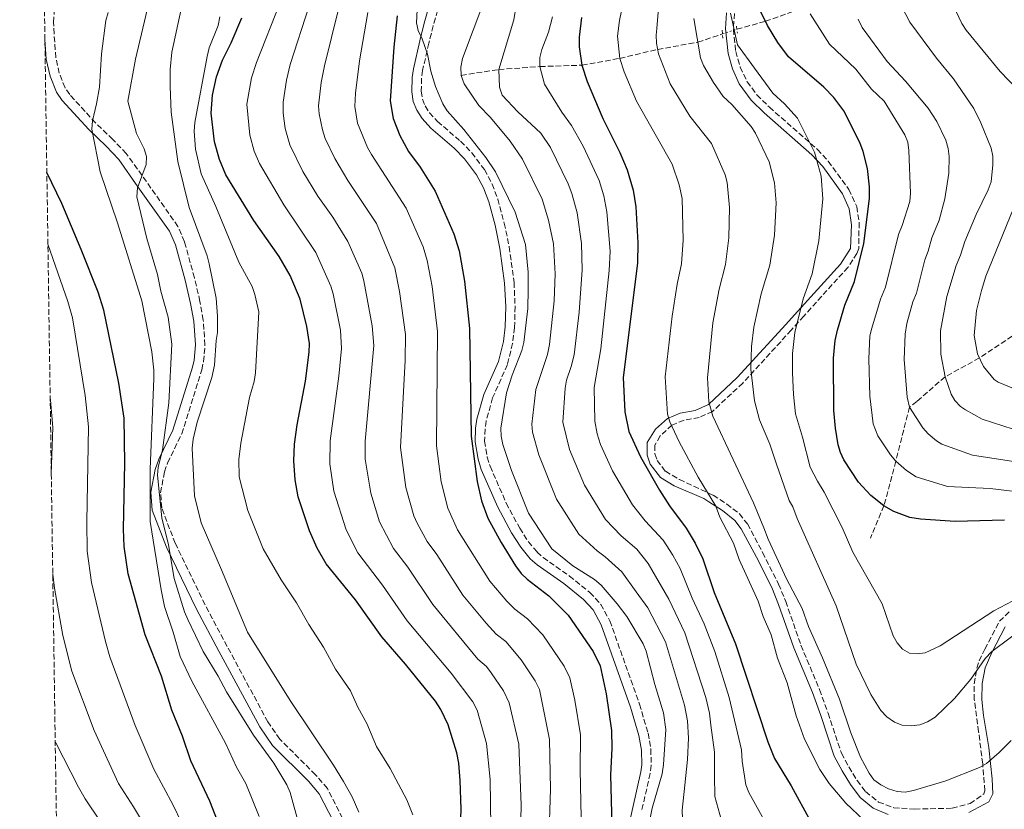
# Model space of a CAD drawing. Units: metres. Extents: x 599779 to 603197, y 4787001 to 4789365.
# Drawn here: x 599789 to 600095, y 4787858 to 4788104 of the extents above; entities that cross this region are included whole.
import ezdxf

# ---------------------------------------------------------------- set-up
doc = ezdxf.new("R2010")
doc.units = ezdxf.units.M
doc.header["$MEASUREMENT"] = 0
for name, pattern in [('DGN Style 2', [1.7399219301090239, 1.043953158065414, -0.6959687720436097]), ('DGN Style 3', [2.435890702152634, 1.739921930109024, -0.6959687720436097]), ('DGN Style 5', [1.217945351076317, 0.5219765790327072, -0.6959687720436097])]:
    doc.linetypes.add(name, pattern=pattern)
for name, color, linetype, lineweight in [('Barranco lineal', 142, 'DGN Style 3', 13), ('Barranco lineal no visto', 142, 'DGN Style 5', 0), ('Camino', 7, 'DGN Style 3', 0), ('Curva de nivel directora', 30, 'Continuous', 30), ('Curva de nivel intermedia', 30, 'Continuous', 0), ('Margen derecho', 7, 'Continuous', 0), ('Pontón-alcantarilla (pasos de agua)', 1, 'DGN Style 2', 0), ('Zona arbolada', 92, 'DGN Style 3', 0)]:
    doc.layers.add(name, color=color, linetype=linetype, lineweight=lineweight)

msp = doc.modelspace()

# ---------------------------------------------------------------- linework, layer by layer
at = {"layer": 'Barranco lineal', "color": 142, "linetype": 'DGN Style 3', "lineweight": 13}
for points in [[(600011.8099999996, 4788100.970000001, 554.5599999999977), (600020.6500000004, 4788103.42, 550), (600033.5300000003, 4788108, 545)], [(599926.1200000001, 4788086.619999999, 590), (599937.8099999996, 4788088.430000001, 585), (599950.6200000001, 4788089.359999999, 580), (599963.6799999997, 4788089.77, 575), (599975.4400000004, 4788091.91, 570), (599987.1799999997, 4788094.689999999, 565), (599999.6699999999, 4788096.91, 560), (600007.3200000003, 4788099.5, 556.6100000000006)], [(600097.3399999999, 4788005.57, 525), (600087.1600000003, 4787998.789999999, 530), (600076.4800000006, 4787992.92, 535), (600067.7000000002, 4787985.220000001, 540), (600065.4199999999, 4787983.470000001, 540), (600061.1600000003, 4787966.699999999, 545), (600057.5, 4787952.850000001, 550), (600053.2800000003, 4787942.710000001, 550.8699999999953)]]:
    msp.add_polyline3d(points, dxfattribs=at)
at = {"layer": 'Barranco lineal no visto', "color": 142, "linetype": 'DGN Style 5', "lineweight": 0, "extrusion": (0.3782927012743019, 0.123850839920828, 0.9173633967046524), "elevation": 820499.1482068909, "flags": 128}
msp.add_lwpolyline([(4363744.295927571, -1889556.2397875), (4363744.29592757, -1889561.389884586)], dxfattribs=at)
at = {"layer": 'Camino', "color": 7, "linetype": 'DGN Style 3', "lineweight": 0}
for points in [[(599922.8400000001, 4788120.850000001, 593.5200000000042), (599917.469999999, 4788102.060000001, 594.6399999999995), (599916.1200000012, 4788096.660000001, 595.3500000000058), (599914.1799999988, 4788088.160000001, 597.6199999999953), (599913.839999999, 4788085.7, 597.4799999999959), (599913.7600000009, 4788081.67, 597.0500000000029), (599914.0899999995, 4788079.220000003, 597.0800000000017), (599914.9299999998, 4788077.100000001, 597.0500000000029), (599916.3200000002, 4788074.960000002, 596.8500000000058), (599918.7899999977, 4788072.270000001, 596.479999999996), (599925.9800000006, 4788066.12, 595.3500000000058), (599929.4499999996, 4788062.540000001, 595.2700000000042), (599933.3900000001, 4788057.310000001, 595.3500000000058), (599935.7399999973, 4788052.82, 595.1699999999983), (599937.4999999985, 4788048.170000001, 594.9499999999973), (599939.5300000003, 4788040.690000001, 594.7200000000012), (599941.0700000003, 4788033.340000001, 594.6199999999955), (599942.5599999989, 4788022.27, 594.9100000000036), (599942.9099999998, 4788014.790000001, 595.479999999996), (599942.730000001, 4788008.26, 595.9199999999984), (599942.140000001, 4788003.32, 596.1600000000036), (599940.5199999983, 4787996.710000001, 596.479999999996), (599935.9299999994, 4787986.380000002, 597.0500000000029), (599933.9099999988, 4787979.170000001, 598.279999999999), (599933.5500000011, 4787976.740000002, 598.6499999999943), (599933.4400000017, 4787972.930000001, 598.8300000000017), (599934.2399999973, 4787967.970000001, 598.8300000000017), (599935.1299999993, 4787965.100000001, 598.7599999999948), (599940.1400000005, 4787953.660000001, 598.3300000000019), (599944.3400000003, 4787945.86, 597.9900000000052), (599947.0199999983, 4787941.66, 597.7899999999937), (599949.7399999984, 4787938.420000002, 597.6199999999953), (599951.6099999992, 4787936.730000002, 597.5200000000041), (599959.7699999998, 4787930.990000002, 597.0800000000017), (599966.1600000003, 4787925.86, 596.9600000000064), (599969.5399999976, 4787922.17, 597.0399999999937), (599972.3400000005, 4787917.030000002, 597.1999999999971), (599981.5399999982, 4787891.17, 597.7899999999937), (599984.1999999981, 4787882.12, 597.6199999999953), (599985.0799999988, 4787877.150000001, 597.429999999993), (599985.1599999992, 4787872.11, 597.2200000000012), (599984.8799999976, 4787869.609999999, 597.1199999999953), (599982.3099999971, 4787858.390000001, 596.529999999999)], [(599893.7399999981, 4787847.080000001, 638.5200000000041), (599884.5799999983, 4787864.949999999, 638.5200000000041), (599880.9100000004, 4787869.210000002, 638.5200000000041), (599869.8099999982, 4787880.270000001, 638.5200000000041), (599866.1000000001, 4787885.630000001, 638.6300000000048), (599853.469999999, 4787909.08, 640.009999999995), (599846.569999999, 4787922.070000002, 640.2299999999959), (599837.3299999988, 4787941.16, 640.2299999999959), (599833.1099999989, 4787952.17, 640.2299999999959), (599832.7800000003, 4787956.859999999, 640.2299999999959), (599833.9499999993, 4787963.390000001, 640.2299999999959), (599834.9499999983, 4787966.2, 640.2299999999959), (599839.3599999984, 4787975.180000002, 640.2299999999959), (599845.5499999998, 4787995.11, 640.2299999999959), (599846.1099999986, 4787997.660000001, 640.2299999999959), (599846.5599999978, 4788002.810000001, 640.2299999999959), (599846.0199999993, 4788010.560000002, 640.2299999999959), (599845.0100000012, 4788016.350000001, 640.2299999999959), (599843.2899999978, 4788023.680000001, 640.6699999999983), (599840.1799999987, 4788034.920000001, 641.5599999999977), (599838.1700000014, 4788039.640000002, 641.9400000000024), (599827.0200000001, 4788055.540000001, 640.0000000000001), (599822.0899999995, 4788062.330000001, 643.6399999999995), (599817.9499999998, 4788066.700000001, 644.2400000000052), (599812.5799999987, 4788071.84, 645.350000000006), (599804.5299999998, 4788080.640000002, 647.8999999999943), (599803.0900000003, 4788082.790000002, 648.25), (599801.2799999998, 4788087.28, 648.6199999999953), (599800.2299999993, 4788092.130000001, 648.800000000003), (599799.6900000006, 4788099.510000002, 648.7599999999948), (599799.5399999986, 4788103.100000001, 649.5099999999948), (599799.789999999, 4788107.770000001, 651.0099999999949)], [(600011.019999998, 4788105.900000001, 555), (600010.6999999986, 4788100.920000002, 555.1999999999972), (600011.4400000004, 4788094.060000001, 555.4400000000024), (600012.8399999997, 4788089.2, 555.5899999999965), (600015.01, 4788084.66, 555.7400000000054), (600017.9999999985, 4788080.57, 555.8699999999953), (600021.8899999999, 4788076.710000004, 555.8699999999953), (600036.8000000009, 4788063.600000001, 555), (600040.1799999982, 4788059.950000001, 554.9700000000013), (600046.6000000021, 4788051.15, 555.0800000000019), (600049.0399999984, 4788045.82, 555.1399999999994), (600049.7699999993, 4788040.84, 555.1399999999994), (600049.6499999987, 4788032.810000001, 555.1399999999994), (600049.11, 4788031.28, 555.1399999999994), (600046.3200000006, 4788026.980000001, 555.1399999999994), (600032.5799999986, 4788011.790000002, 554.9799999999959), (600028.6700000014, 4788007.460000002, 555.4600000000065), (600025.3999999971, 4788003.83, 556.4700000000012), (600013.6299999988, 4787990.970000001, 561.3099999999978), (600004.2499999999, 4787982.170000001, 565.0000000000001), (600000.1099999981, 4787980.300000003, 566.7899999999937), (599995.4099999998, 4787979.470000001, 568.7700000000041), (599991.639999999, 4787977.92, 570), (599987.9600000001, 4787974.530000002, 570.6399999999995), (599986.2999999991, 4787971.630000002, 570.8699999999955), (599986.2899999979, 4787968.920000001, 571.0200000000042), (599987.0100000021, 4787966.930000002, 570.8699999999955), (599989.6299999995, 4787963.550000002, 570.8699999999955), (599993.9300000002, 4787960.95, 570.7100000000065), (600004.420000002, 4787956.110000002, 570), (600008.6599999999, 4787953.370000001, 569.3000000000029), (600012.6000000006, 4787950.310000001, 568.3999999999943), (600015.0700000004, 4787947.180000002, 567.9600000000065), (600019.7699999987, 4787938.340000001, 567.7500000000001), (600024.7600000021, 4787928.460000002, 567.9600000000065), (600026.9799999995, 4787923.119999999, 567.9299999999931), (600031.6900000012, 4787909.490000002, 567.8200000000071), (600037.5000000005, 4787895.670000002, 567.8200000000071), (600040.1200000001, 4787888.350000001, 567.8200000000071), (600044.260000002, 4787875.920000002, 568.6900000000023), (600046.5599999975, 4787871.640000002, 568.3999999999943), (600049.1299999979, 4787867.420000001, 568.7500000000001), (600051.7899999977, 4787863.99, 568.979999999996), (600055.82, 4787860.730000001, 568.979999999996), (600060.5399999984, 4787858.970000003, 568.979999999996), (600067.0199999983, 4787858.560000001, 568.979999999996), (600078.6900000004, 4787858.78, 569.1300000000048), (600084.219999998, 4787860.26, 568.8300000000017), (600088.5199999985, 4787863.230000001, 568.070000000007), (600088.8400000003, 4787864.250000002, 567.8200000000071), (600088.1599999986, 4787872.609999999, 565.0000000000001), (600086.889999999, 4787882.550000001, 562.929999999993), (600085.5500000002, 4787892.570000002, 561.3699999999953), (600085.539999999, 4787897.5, 560.7500000000001), (600086.319999999, 4787902.340000002, 560.2299999999959), (600087.0700000002, 4787904.630000004, 560), (600088.8700000016, 4787908.290000001, 560), (600093.36, 4787916.95, 557.6699999999984)], [(600093.36, 4787916.95, 557.6699999999984), (600096.8700000013, 4787920.240000002, 557.7100000000064)]]:
    msp.add_polyline3d(points, dxfattribs=at)
at = {"layer": 'Curva de nivel directora', "color": 30, "linetype": 'Continuous', "lineweight": 30, "flags": 128}
for points, elevation in [([(600094.9299999991, 4787948.380000002), (600079.609999999, 4787947.900000001), (600068.7999999997, 4787948.620000001), (600065.4899999994, 4787949.230000001), (600060.5299999996, 4787951.060000001), (600057.4999999986, 4787952.850000001), (600053.3799999993, 4787956.050000001), (600049.5599999992, 4787960.160000001), (600045.0399999997, 4787967.060000001), (600043.94, 4787969.340000001), (600043.2499999994, 4787971.740000002), (600042.3999999999, 4787976.920000001), (600041.9199999995, 4787982.480000001), (600041.7999999986, 4787998.730000001), (600042.3199999996, 4788004.230000002), (600043.0700000006, 4788007.450000001), (600045.2999999991, 4788015.190000001), (600048.3700000001, 4788022.529999999), (600051.1900000009, 4788034.390000002), (600052.9900000002, 4788048.380000002), (600053.0100000004, 4788051.939999999), (600052.36, 4788057.670000001), (600051.0700000003, 4788062.920000001), (600050.0399999998, 4788065.730000001), (600045.0599999998, 4788075.550000003), (600041.8799999993, 4788079.730000002), (600038.8399999995, 4788082.91), (600027.8699999991, 4788092.400000001), (600024.5599999988, 4788096.880000004), (600021.2899999986, 4788102.100000001), (600019.1099999994, 4788106.619999999)], 550.0000000000001), ([(599925.9499999993, 4787852.77), (599926.1500000004, 4787858.490000002), (599925.8299999986, 4787867.430000001), (599925.4299999987, 4787872.83), (599924.7699999991, 4787875.980000002), (599922.1200000005, 4787884.710000004), (599919.8200000004, 4787889.520000001), (599918.2099999988, 4787892.130000001), (599908.859999999, 4787903.590000001), (599901.4599999984, 4787912.070000002), (599893.2699999987, 4787923.54), (599884.1799999982, 4787934.750000002), (599881.4299999991, 4787939.670000001), (599879.0099999983, 4787945.08), (599875.5199999991, 4787955.630000004), (599874.6200000006, 4787960.940000001), (599874.1800000003, 4787966.779999999), (599874.3899999983, 4787971.960000001), (599875.1700000004, 4787977.980000002), (599877.7599999988, 4787991.570000002), (599878.9500000001, 4788000.58), (599879.0700000008, 4788003.250000001), (599878.2399999994, 4788008.550000001), (599876.1399999983, 4788017.030000002), (599873.0099999991, 4788024.440000001), (599869.6200000005, 4788030.310000002), (599861.6900000002, 4788041.510000001), (599853.0600000002, 4788055.750000001), (599851.0399999995, 4788060.470000002), (599849.5300000008, 4788065.960000001), (599848.4800000001, 4788074.87), (599848.9200000005, 4788080.51), (599850.0899999995, 4788086.150000001), (599851.9800000006, 4788091.359999999), (599854.7000000007, 4788096.730000001), (599857.9699999985, 4788104.480000002)], 625.0000000000001), ([(599906.2899999986, 4788105.15), (599905.1799999999, 4788095.36), (599904.0800000003, 4788078.699999999), (599905.0500000003, 4788073.189999999), (599907.0799999998, 4788067.91), (599909.7899999989, 4788062.960000002), (599913.3899999998, 4788058.110000002), (599918.0799999991, 4788050.600000001), (599923.8999999998, 4788037.330000001), (599925.4899999988, 4788032.090000002), (599927.1999999988, 4788022.640000001), (599928.7099999997, 4788007.930000002), (599929.2599999995, 4787974.460000002), (599931.1599999995, 4787960.380000004), (599932.4400000002, 4787954.380000001), (599934.4499999997, 4787948.960000001), (599938.5699999991, 4787941.460000002), (599943.0499999984, 4787934.17), (599944.7999999986, 4787931.79), (599946.6000000001, 4787930.050000001), (599953.4299999987, 4787924.78), (599959.3600000008, 4787918.79), (599967.1599999993, 4787907.54), (599969.3399999986, 4787903.03), (599971.2400000007, 4787894.370000001), (599972.8700000002, 4787882.970000002), (599972.9699999986, 4787877.52), (599972.5499999983, 4787869.08), (599973.0699999991, 4787849.54)], 600.0000000000002), ([(599963.5400000005, 4788104.620000001), (599962.7699999994, 4788098.470000002), (599962.7599999983, 4788095.45), (599963.6799999991, 4788089.770000001), (599965.3099999985, 4788084.680000001), (599970.1099999998, 4788073.260000002), (599975.3899999993, 4788062.670000001), (599977.6699999992, 4788057.250000001), (599979.5299999989, 4788050.890000002), (599980.4299999997, 4788045.800000002), (599981.0300000008, 4788034.590000001), (599980.89, 4788028.28), (599976.4699999989, 4787992.680000001), (599977.0199999987, 4787982.01), (599978.219999999, 4787975.890000002), (599981.8400000001, 4787968.050000002), (599987.7199999985, 4787957.720000001), (599990.8299999998, 4787952.789999999), (599996.0099999988, 4787945.830000001), (599998.7899999993, 4787941.230000001), (600001.2500000002, 4787936.289999999), (600004.7199999993, 4787925.9), (600011.369999999, 4787909.91), (600021.4400000006, 4787879.460000002), (600023.5199999994, 4787874.24), (600028.6699999992, 4787865.77), (600034.8200000006, 4787854.590000001)], 575.0000000000001), ([(599854.0700000003, 4787845.550000002), (599848.0399999998, 4787861.030000002), (599842.139999999, 4787873.53), (599839.5300000005, 4787881.199999999), (599836.2800000005, 4787889.25), (599833.0599999996, 4787899.880000001), (599828.0199999993, 4787912.750000001), (599822.6700000005, 4787931.689999999), (599821.4799999992, 4787940.17), (599821.3000000003, 4787945.51), (599821.62, 4787966.12), (599821.4399999989, 4787980.100000001), (599819.8200000006, 4787990.950000001), (599815.1699999992, 4788013.62), (599813.3399999987, 4788019.180000001), (599808.1299999984, 4788032.5), (599802.109999999, 4788046.77), (599797.4399999997, 4788056.430000001)], 650.0000000000001)]:
    msp.add_lwpolyline(points, dxfattribs=dict(at, elevation=elevation))
at = {"layer": 'Curva de nivel intermedia', "color": 30, "linetype": 'Continuous', "lineweight": 0, "flags": 128}
for points, elevation in [([(599913.1300000005, 4788119.3), (599912.2499999999, 4788102.949999999), (599912.820000002, 4788100.52), (599914.0700000015, 4788097.929999999), (599915.7200000011, 4788093.17), (599916.7699999994, 4788087.949999998), (599918.1799999998, 4788083.109999999), (599920.4100000005, 4788077.820000002), (599921.7699999994, 4788075.609999998), (599926.9400000017, 4788069.810000001), (599933.8100000004, 4788061.109999998), (599936.8500000002, 4788056.66), (599942.9500000001, 4788044.119999999), (599946.0900000005, 4788034.069999999), (599946.9800000001, 4788025.46), (599947.0100000014, 4788020.06), (599946.8200000013, 4788014.149999999), (599945.620000001, 4788003.550000001), (599945.0399999999, 4788001.109999999), (599941.970000001, 4787993.38), (599940.2099999997, 4787987.939999999), (599938.4500000007, 4787976.930000001), (599938.5300000011, 4787974.429999998), (599939.1400000014, 4787971.84), (599941.79, 4787963.739999999), (599947.0700000017, 4787950.480000001), (599954.3400000005, 4787939.390000001), (599960.8600000006, 4787934.189999999), (599967.5599999994, 4787929.91), (599969.6000000001, 4787928.109999998), (599974.6400000005, 4787922.369999998), (599977.6400000001, 4787918.37), (599982.6700000014, 4787909.95), (599983.6500000005, 4787907.609999999), (599986.3200000015, 4787897.24), (599988.9500000001, 4787888.499999999), (599989.7100000001, 4787883.26), (599989.0500000007, 4787872.350000001), (599988.5800000012, 4787869.539999999), (599985.49, 4787858.789999999), (599983.9500000001, 4787850.900000001)], 595), ([(599988.3900000014, 4788118.820000002), (599986.980000001, 4788101.189999999), (599986.7100000004, 4788099.070000002), (599986.82, 4788096.579999999), (599987.4400000013, 4788093.329999999), (599991.1200000005, 4788083.95), (599997.1399999998, 4788073.9), (600003.9600000016, 4788065.449999999), (600008.1500000004, 4788055.699999999), (600008.8099999997, 4788053.289999997), (600009.5300000017, 4788045.560000001), (600009.3000000014, 4788036.140000001), (600008.3100000012, 4788027.810000001), (600006.3100000008, 4788020.199999998), (600004.3500000006, 4788009.730000001), (600002.7099999998, 4787992.609999999), (600003.11, 4787985.119999999), (600004.3000000013, 4787980.66), (600010.6000000001, 4787967.199999999), (600016.9400000012, 4787953.719999999), (600020.1800000002, 4787945.970000001), (600021.5200000012, 4787942.449999999), (600027.1900000018, 4787930.109999999), (600032.0500000011, 4787920.859999999), (600034.0700000017, 4787915.27), (600038.4400000015, 4787905.560000001), (600043.7099999997, 4787892.679999999), (600047.1900000023, 4787882.24), (600050.2499999999, 4787874.67), (600052.8499999995, 4787869.660000001), (600054.3300000014, 4787867.649999999), (600056.4700000006, 4787866.029999998), (600058.870000001, 4787864.830000001), (600061.550000001, 4787864.039999999), (600064.040000001, 4787863.76), (600066.6200000005, 4787864.31), (600076.7100000001, 4787867.350000001), (600087.1799999997, 4787871.449999999), (600089.3600000012, 4787872.679999998), (600093.3100000008, 4787876.099999998), (600097.0500000002, 4787879.9)], 565.0000000000001), ([(599830.1000000002, 4788113.159999999), (599825.0199999998, 4788091.689999998), (599822.5499999998, 4788078.579999999), (599825.260000001, 4788068.569999999), (599827.6300000004, 4788063.779999999), (599828.4100000004, 4788061.399999999), (599828.2600000007, 4788058.88), (599825.5600000005, 4788051.619999998), (599825.430000001, 4788048.890000001), (599828.510000001, 4788035.86), (599831.8200000013, 4788024.710000001), (599832.8800000009, 4788019.51), (599835.0900000014, 4788011.460000001), (599836.2699999993, 4788003.079999999), (599835.3799999999, 4787984.84), (599833.4100000005, 4787970.140000002), (599832.0600000005, 4787964.84), (599831.8600000015, 4787962.32), (599833.2000000004, 4787949.039999999), (599835.1800000007, 4787940.679999999), (599837.0100000014, 4787930.189999999), (599840.200000001, 4787919.900000001), (599841.2800000006, 4787917.429999999), (599846.0300000004, 4787907.489999999), (599850.7000000019, 4787899.829999999), (599853.2099999997, 4787895.01), (599861.6800000012, 4787881.519999999), (599868, 4787872.800000001), (599871.9800000008, 4787866.06), (599872.9900000012, 4787863.680000001), (599875.7400000005, 4787853.9)], 640.0000000000001), ([(599977.1799999997, 4788112.830000001), (599975.3500000013, 4788103.689999999), (599974.740000001, 4788098.77), (599975.4400000006, 4788091.909999999), (599976.7700000006, 4788087.740000002), (599980.6100000006, 4788078.599999999), (599991.7100000005, 4788058.989999999)], 570), ([(599869.8700000008, 4788109.25), (599862.5199999993, 4788090.67), (599861.0300000008, 4788085.890000001), (599859.5900000012, 4788077.66), (599860.5200000011, 4788068.02), (599861.8399999999, 4788063.009999999), (599863.4600000003, 4788059.24), (599871.0100000007, 4788046.350000001), (599880.9800000018, 4788031.600000001), (599885.6900000015, 4788021.09), (599886.3700000009, 4788018.689999999), (599888.6399999997, 4788007.41), (599889.0100000007, 4788001.680000001), (599888.1600000013, 4787993.099999999), (599885.420000001, 4787973), (599885.3099999992, 4787965.82), (599886.5400000007, 4787957.409999999), (599890.4300000002, 4787945.310000001), (599893.9999999995, 4787938.210000002), (599901.74, 4787928.180000001), (599909.4100000013, 4787917.09), (599923.0500000003, 4787900.759999999), (599929.7300000011, 4787891.92), (599931.1300000004, 4787889.279999999), (599934.0600000008, 4787878.930000001), (599935.1800000005, 4787867.759999999), (599935.3500000006, 4787853.029999998)], 620), ([(599933.1500000011, 4788109.439999999), (599926.5100000004, 4788091.9), (599926.0000000007, 4788089.12), (599926.1200000015, 4788086.619999998), (599927.0600000002, 4788084.029999998), (599931.6600000003, 4788077.220000001), (599935.3000000012, 4788073.5), (599941.3300000018, 4788066.149999999), (599945.25, 4788060.55), (599951.3000000007, 4788048.180000001), (599953.29, 4788041.600000001), (599954.8200000012, 4788034.199999999), (599955.3100000008, 4788024.930000001), (599955.02, 4788016.51), (599953.5899999995, 4788002.909999999), (599953.0000000016, 4787999.84), (599949.3800000007, 4787988.999999999), (599948.0900000011, 4787978.199999999), (599948.280000001, 4787975.720000001), (599950.2400000012, 4787968.680000001), (599955.7599999999, 4787954.869999998), (599962.6900000012, 4787943.970000001), (599968.3500000007, 4787938.84), (599970.8899999998, 4787936.989999999), (599976.0199999996, 4787932.279999999), (599980.500000001, 4787926.109999998), (599984.14, 4787921.07), (599989.6699999998, 4787910.490000002)], 590.0000000000001), ([(600077.9000000014, 4788110.970000001), (600081.7000000011, 4788102.779999999), (600083.0600000002, 4788100.680000001), (600093.57, 4788087.869999998), (600098.8700000017, 4788082.300000001)], 530.0000000000001), ([(599816.4500000001, 4788106.17), (599815.7800000017, 4788103.710000001), (599814.4100000015, 4788093.329999999), (599813.7499999999, 4788082.96), (599812.9000000005, 4788077.79), (599811.5999999996, 4788072.439999999), (599811.4400000009, 4788069.939999999), (599814.0300000015, 4788056.59), (599819.4100000015, 4788040.829999999), (599826.9500000009, 4788016.49), (599830.0199999998, 4788000.630000001), (599830.6700000003, 4787994.970000001), (599830.6700000003, 4787992.42), (599829.5400000014, 4787964.17), (599829.5599999994, 4787947.890000001), (599832.9099999999, 4787926.689999999), (599833.9699999995, 4787921.510000001), (599836.7099999997, 4787913.49), (599838.870000001, 4787905.92), (599842.4500000018, 4787898.350000001), (599852.9800000017, 4787878.999999999), (599856.4000000017, 4787871.569999999), (599859.3000000007, 4787866.46), (599863.4100000011, 4787856.209999999)], 645), ([(599839.1900000008, 4788107.210000001), (599836.2800000005, 4788093.869999999), (599835.7000000017, 4788088.470000001), (599835.7400000019, 4788083.149999999), (599836.0500000003, 4788075.219999999), (599838.1500000014, 4788059.83), (599841.6699999997, 4788045.509999999), (599847.2300000007, 4788030.489999998), (599847.85, 4788028.07), (599850.0200000001, 4788017.410000001), (599850.4300000014, 4788011.730000001), (599850.4400000004, 4788006.669999998), (599849.9900000012, 4788004.149999999), (599849.5000000016, 4787996.500000001), (599848.6600000013, 4787992.720000001), (599844.1100000005, 4787978.779999998), (599842.9000000011, 4787973.57), (599842.6100000006, 4787970.720000001), (599843.29, 4787955.939999999), (599845.350000001, 4787947.529999998), (599851.6699999997, 4787932.939999999), (599859.8000000013, 4787913.49), (599873.0400000003, 4787892.31), (599886.4900000016, 4787872.229999999), (599889.5800000007, 4787867.090000001), (599892.2400000005, 4787862.300000001), (599894.3100000003, 4787857.59)], 635), ([(599944.5999999996, 4787850.800000001), (599944.7899999997, 4787859.720000001), (599944.0099999995, 4787878.77), (599941.0999999995, 4787891.53), (599939.3200000002, 4787895.289999999), (599935.5100000014, 4787900.939999999), (599933.9700000014, 4787902.909999999), (599931.3200000004, 4787905.12), (599917.3500000006, 4787922.119999998), (599909.5600000009, 4787933.769999998), (599905.1300000009, 4787939.52), (599900.8200000013, 4787947.829999999), (599898.070000002, 4787956.75), (599896.3700000012, 4787967.359999998), (599896.3399999999, 4787972.96), (599898.9900000007, 4788002.619999998), (599898.5400000014, 4788008.73), (599895.9100000006, 4788022.739999999), (599895.2400000001, 4788025.149999999), (599890.990000001, 4788034.999999999), (599886.2800000015, 4788042.560000001), (599881.6700000004, 4788049.079999999), (599877.000000001, 4788056.770000001), (599872.8700000005, 4788065.009999999), (599871.5200000004, 4788070.069999999), (599870.89, 4788074.910000001), (599870.8699999999, 4788078.289999999), (599871.8400000001, 4788085.119999999), (599873.0600000004, 4788089.969999999), (599878.9700000002, 4788108.230000001)], 615.0000000000001), ([(599953.3700000005, 4787848.349999999), (599953.9100000013, 4787864.759999999), (599953.6299999999, 4787880.170000001), (599950.4500000014, 4787895.699999998), (599949.1399999993, 4787898.4), (599944.8299999998, 4787904.939999999), (599939.9900000007, 4787910.67), (599937.0700000015, 4787912.920000001), (599933.9600000002, 4787916.3), (599926.6900000013, 4787925.070000002), (599918.5599999998, 4787937.689999999), (599915.6000000003, 4787941.720000001), (599912.4300000009, 4787947.439999999), (599911.480000001, 4787949.75), (599908.990000001, 4787958.509999999), (599907.3400000014, 4787970.960000002), (599908.7899999998, 4787997.989999999), (599908.8600000013, 4788006.060000001), (599907.0100000006, 4788019.42), (599905.5800000001, 4788026.83), (599899.8200000002, 4788040.609999999), (599890.9599999997, 4788053.9), (599886.8499999993, 4788060.82), (599883.9200000011, 4788066.969999999), (599883.0200000004, 4788069.679999998), (599882.0100000001, 4788074.689999999), (599881.8400000002, 4788077.170000001), (599882.6700000018, 4788084.359999998), (599883.6700000009, 4788089.560000001), (599888.0800000008, 4788107.199999998)], 610), ([(599897.1800000003, 4788106.179999999), (599894.5400000005, 4788091.17), (599893.2799999999, 4788081.050000001), (599893.0800000009, 4788076.939999998), (599893.9300000003, 4788071.71), (599897.0599999996, 4788064.2), (599898.2700000011, 4788062.01), (599909.0700000015, 4788045.369999998), (599914.350000001, 4788033.27), (599915.6200000005, 4788029.080000001), (599917.1100000015, 4788021.029999999), (599918.79, 4788006.999999999), (599918.4400000013, 4787971.46), (599919.9400000012, 4787960.289999999), (599921.9600000017, 4787952.069999999), (599925.0300000006, 4787945.34), (599935.0599999998, 4787929.369999999), (599940.3100000003, 4787923.210000001), (599942.8300000017, 4787920.720000002), (599946.7099999996, 4787917.720000001), (599951.5199999998, 4787912.67), (599958.1500000015, 4787902.970000001), (599959.9000000017, 4787899.359999999), (599961.4200000016, 4787892.439999999), (599963.25, 4787881.57), (599963.1100000015, 4787870.710000001), (599963.4500000011, 4787855.960000001)], 605), ([(599943.3500000001, 4788109.06), (599942.5299999998, 4788103.890000001), (599937.8100000013, 4788088.429999999), (599938.0700000006, 4788082.96), (599938.9000000021, 4788080.49), (599943.7999999995, 4788075.319999999), (599950.8800000005, 4788068.619999999), (599953.8800000001, 4788064.15), (599959.3699999996, 4788052.900000001), (599960.530000002, 4788049.899999999), (599962.2000000017, 4788043.88), (599963.5600000008, 4788034.329999999), (599963.7100000004, 4788026.189999999), (599962.8299999997, 4788012.980000001), (599961.2000000003, 4787999.789999999), (599960.3300000008, 4787996.149999999), (599958.8400000001, 4787991.84), (599958.4199999997, 4787989.369999998), (599957.7600000004, 4787978.779999998), (599959.8300000002, 4787970.289999999), (599964.4500000003, 4787959.260000001), (599971.0300000006, 4787948.55), (599975.8499999996, 4787943.489999999), (599980.6900000012, 4787939.340000001), (599984.2400000006, 4787934.92), (599990.6300000009, 4787923.770000001), (599995.6600000003, 4787913.329999999), (600002.1300000009, 4787893.269999999), (600003.2700000008, 4787888.4), (600003.7400000002, 4787884.65), (600004.8199999998, 4787876.230000001), (600004.8800000002, 4787868.91), (600004.9299999994, 4787862.48), (600006.9800000013, 4787854.96)], 585), ([(600063.0300000008, 4788107.92), (600065.5600000009, 4788103.179999999), (600073.7700000008, 4788091.970000001), (600079.0999999995, 4788085.57), (600085.3600000001, 4788076.369999998), (600087.6, 4788071.84), (600090.8000000005, 4788063.939999999), (600091.3000000012, 4788061.490000002), (600091.3400000016, 4788058.789999999), (600090.8000000005, 4788053.48), (600089.8900000008, 4788050.999999999), (600086.1200000001, 4788043.320000002), (600082.6500000011, 4788035.02), (600081.2899999999, 4788030.71), (600079.940000002, 4788027.480000001), (600077.070000002, 4788017.9), (600075.0700000017, 4788007.220000001), (600075.1299999999, 4787999.939999999), (600076.4800000021, 4787992.92), (600078.3399999995, 4787987.48), (600079.5300000008, 4787985.51), (600081.280000001, 4787983.730000001), (600082.7699999996, 4787982.600000001), (600088.02, 4787979.739999999), (600097.6700000016, 4787976.689999998)], 535), ([(599851.14, 4788104.86), (599850.6600000017, 4788102.100000001), (599847.9000000012, 4788095.13), (599847.1900000004, 4788092.509999998), (599843.4100000008, 4788072.000000001), (599843.1600000004, 4788069.24), (599843.5700000017, 4788063.71), (599845.350000001, 4788056.050000001), (599849.9599999998, 4788045.849999999), (599857.0900000001, 4788028.56), (599861.1700000014, 4788020.940000001), (599862.0700000002, 4788018.499999999), (599863.2900000005, 4788013.109999998), (599862.250000001, 4787994.189999999), (599861.8300000009, 4787991.409999999), (599860.4200000005, 4787986.51), (599857.7000000003, 4787972.289999999), (599857.0499999998, 4787967.189999999), (599857.2100000008, 4787961.819999999), (599859.9000000019, 4787951.320000002), (599864.6800000007, 4787939.42), (599870.2300000007, 4787929.789999999), (599875.0099999995, 4787922.61), (599878.8000000004, 4787915.869999999), (599883.3900000014, 4787908.890000001), (599887.0999999996, 4787902.02), (599891.7599999999, 4787895.279999998), (599894.0399999998, 4787890.220000001), (599896.8499999995, 4787885.140000001), (599899.8400000001, 4787877.980000001), (599904.1400000006, 4787871.109999999), (599909.2200000011, 4787861.390000001), (599911.0800000009, 4787856.720000002)], 630), ([(599954.5300000005, 4788104.86), (599953.2499999999, 4788100.01), (599951.1700000011, 4788094.649999999), (599950.600000001, 4788092.210000001), (599950.6200000012, 4788089.359999999), (599952.0000000005, 4788083.84), (599957.4200000007, 4788075.190000001), (599960.4400000004, 4788071.08), (599964.0500000002, 4788064.649999999), (599968.99, 4788053.970000001), (599970.4299999994, 4788049.180000001), (599971.4300000007, 4788044.180000001), (599972.4000000008, 4788031.96), (599972.1399999993, 4788025.989999999), (599969.5300000008, 4788001.630000001), (599967.5000000013, 4787989.63), (599967.7100000014, 4787979.149999999), (599968.400000002, 4787975.180000001), (599969.4700000006, 4787971.92), (599973.1500000019, 4787963.659999999), (599979.3800000013, 4787953.140000001), (599983.3399999997, 4787948.140000001), (599988.8499999995, 4787942.140000001), (599991.9100000017, 4787937.480000001), (599994.1600000003, 4787933.300000001), (599997.910000001, 4787924.099999999), (600001.6500000004, 4787916.159999999), (600004.9100000015, 4787907.519999998), (600009.4300000012, 4787893.26), (600013.230000001, 4787876.980000001), (600013.4000000008, 4787873.439999999), (600014.6300000001, 4787866.029999998), (600015.550000001, 4787863.699999999), (600023.9500000008, 4787848.599999999)], 580.0000000000001), ([(599998.3800000004, 4788104.33), (600000.5199999993, 4788092.039999999), (600001.4200000003, 4788089.71), (600004.5600000005, 4788084.42), (600007.5800000003, 4788080.039999999), (600010.2800000004, 4788077.56), (600016.1900000002, 4788070.74), (600017.6299999997, 4788068.689999998), (600021.8400000008, 4788059.79), (600023.5300000006, 4788053.23), (600024.0400000003, 4788046.98), (600023.4400000012, 4788036.91), (600022.0300000008, 4788027.569999999), (600019.3500000008, 4788018.680000001), (600017.0700000009, 4788008.369999999), (600016.3199999998, 4788002.359999999), (600016.1100000021, 4787995.339999998), (600017.2200000007, 4787985.460000001), (600018.8300000001, 4787979.490000002), (600022.0100000007, 4787971.970000001), (600024.1299999997, 4787965.74), (600027.9900000021, 4787954.509999998), (600029.160000001, 4787952.519999999), (600030.5700000013, 4787948.819999999), (600042.6000000011, 4787921.680000001), (600048.8500000007, 4787903.640000001), (600053.3900000004, 4787894.119999998), (600056.5399999997, 4787889.220000001), (600058.4199999995, 4787887.259999999), (600060.790000001, 4787885.539999999), (600063.1300000013, 4787884.65), (600065.8899999994, 4787884.410000001), (600068.6200000008, 4787884.779999999), (600071.0100000004, 4787885.67), (600073.430000001, 4787887.12), (600079.360000001, 4787892.96), (600084.4999999997, 4787898.880000002), (600088.9800000011, 4787905.380000001), (600091.0300000008, 4787907.5), (600101.9500000019, 4787915.739999999)], 560), ([(600009.82, 4788105.970000001), (600011.9700000002, 4788096.100000001), (600017.2300000018, 4788088.859999998), (600023.0099999999, 4788081.100000001), (600026.5999999995, 4788077.779999998), (600030.6000000006, 4788073.279999999), (600035.9400000003, 4788062.760000001), (600037.9699999999, 4788055.3), (600038.550000001, 4788048.210000002), (600037.2800000014, 4788035.199999998), (600035.2300000017, 4788024.880000001), (600032.3900000008, 4788017.149999999), (600029.750000001, 4788006.7), (600029.0600000004, 4788000.17), (600029.1000000007, 4787996.99), (600029.1200000008, 4787994.130000002), (600029.4300000014, 4787987.369999997), (600030.0000000015, 4787981.390000001), (600032.1400000005, 4787974.12), (600034.55, 4787964.779999999), (600036.8600000012, 4787960.449999999), (600038.9100000008, 4787957.029999999), (600044.5500000002, 4787946.039999999), (600047.8700000017, 4787938.41), (600056.940000002, 4787922.319999999), (600060.4000000021, 4787912.38), (600061.6300000015, 4787910.199999998), (600063.2100000017, 4787908.27), (600065.4400000002, 4787906.98), (600067.7800000005, 4787906.779999998), (600070.2500000005, 4787907.140000001), (600074.9800000022, 4787909.269999999), (600091.6400000011, 4787920.180000001), (600101.4600000002, 4787925.369999998)], 555.0000000000001), ([(600034.5400000011, 4788105.710000002), (600040.6200000008, 4788096.34), (600048.7099999998, 4788088.519999999), (600053.6600000008, 4788082.279999998), (600057.5099999999, 4788078.619999999), (600064.0200000008, 4788068.17), (600064.9400000018, 4788065.840000001), (600065.190000002, 4788063.310000001), (600065.7199999996, 4788049.990000002), (600065.5499999997, 4788047.369999999), (600063.1600000004, 4788039.939999999), (600062.0100000014, 4788037.17), (600058.0000000015, 4788020.730000001), (600056.4500000003, 4788017.04), (600053.7300000001, 4788008.039999999), (600053.14, 4788005.609999999), (600052.7900000013, 4787998.49), (600053.0599999996, 4787986.919999998), (600054.1300000002, 4787978.329999999), (600055.5600000008, 4787974.58), (600059.5500000005, 4787968.61), (600061.1599999998, 4787966.699999999), (600064.5400000017, 4787963.739999999), (600067.4500000018, 4787961.789999999), (600077.2500000009, 4787958.849999999), (600090.5300000003, 4787958.17), (600105.1100000002, 4787956.46)], 545), ([(600049.4699999999, 4788104.130000001), (600050.7199999993, 4788101.489999999), (600058.5200000001, 4788090.92), (600064.1600000017, 4788084.84), (600071.1900000013, 4788076.449999998), (600073.9400000006, 4788072.269999999), (600076.680000001, 4788066.46), (600077.4800000011, 4788063.909999999), (600077.7699999994, 4788061.42), (600077.5999999996, 4788056.189999999), (600076.4100000005, 4788048.189999999), (600074.6400000004, 4788041.630000001), (600072.3300000012, 4788036.099999999), (600071.2600000006, 4788031.939999999), (600070.1600000008, 4788029.319999999), (600067.6200000017, 4788018.939999999), (600066.4700000007, 4788016.17), (600064.610000001, 4788009.440000001), (600064.0499999999, 4788006.15), (600063.7700000005, 4787998.249999999), (600064.7400000006, 4787986.539999999), (600065.4200000003, 4787983.470000001), (600069.5400000018, 4787977.059999999), (600071.2000000003, 4787975.189999999), (600073.7900000009, 4787973.039999999), (600075.4200000003, 4787971.980000001), (600084.9900000015, 4787968.529999999), (600097.7499999999, 4787966.550000002)], 540.0000000000001), ([(599991.7100000005, 4788058.989999999), (599993.8200000006, 4788052.539999999), (599994.7900000006, 4788048.390000001), (599995.1600000017, 4788035.359999999), (599994.6000000006, 4788028.039999999), (599993.2900000007, 4788021.760000001), (599991.7199999995, 4788011.720000001), (599989.5400000003, 4787992.890000001), (599990.2400000021, 4787981.34), (599990.9500000007, 4787978.949999998), (599993.8400000007, 4787972.689999999), (599999.7500000005, 4787961.730000001), (600005.2300000011, 4787952.66), (600006.4900000017, 4787949.300000001), (600010.7099999996, 4787941.23), (600012.4800000021, 4787936.090000001), (600018.4500000001, 4787923.199999998), (600019.9400000009, 4787918.42), (600022.4700000011, 4787912.699999999), (600024.4500000015, 4787905.41), (600027.4199999998, 4787897.8), (600030.2400000006, 4787887.48), (600032.8400000001, 4787880.279999998), (600037.61, 4787870.81), (600040.4900000012, 4787866.509999999), (600045.640000001, 4787860.409999999), (600051.3400000007, 4787854.980000001)], 570), ([(600097.6, 4788045.02), (600089.1399999999, 4788024.25), (600087.7699999998, 4788019.730000001), (600086.2100000017, 4788013.550000001), (600085.4899999998, 4788005.740000002), (600086.5700000017, 4788000.019999999), (600088.4200000003, 4787996.13), (600091.7700000006, 4787992.089999998), (600092.9300000007, 4787991.239999999), (600101.2300000022, 4787987.779999999)], 530.0000000000001), ([(599797.7599999994, 4788034.140000001), (599803.9400000019, 4788016.32), (599805.4000000015, 4788011.199999999), (599809.3800000001, 4787987.079999999), (599810.3900000004, 4787977.380000001), (599809.8099999992, 4787947.87), (599810.0100000005, 4787938.699999999), (599811.3499999993, 4787928.949999999), (599815.6100000017, 4787910.679999999), (599817.04, 4787905.899999999), (599824.9100000003, 4787884.519999998), (599830.63, 4787870.98), (599836.6900000018, 4787859.759999999), (599839.26, 4787854.359999998)], 655), ([(599798.8099999999, 4787962.779999998), (599799.3200000018, 4787977.159999999), (599798.5700000008, 4787985.689999999), (599798.4700000002, 4787986.5)], 660), ([(599902.650000002, 4787717.09), (599879.2899999998, 4787737.820000002), (599867.5100000005, 4787749.189999999), (599860.55, 4787757.249999999), (599855.2599999994, 4787765.81), (599852.7800000006, 4787770.67), (599850.5499999999, 4787777.12), (599848.8800000002, 4787784.029999998), (599847.49, 4787791.499999999), (599845.6400000014, 4787807.21), (599844.6800000003, 4787812.149999999), (599843.5600000005, 4787815.399999999), (599842.5900000005, 4787821.550000001), (599838.3300000002, 4787831.759999999), (599828.4700000008, 4787852.26), (599824.4000000005, 4787859.259999998), (599819.7000000001, 4787866.449999999), (599812.1500000019, 4787883), (599805.2100000015, 4787901.389999999), (599802.4100000008, 4787912.470000002), (599799.8400000003, 4787927.179999999), (599799.2700000004, 4787931.59)], 660), ([(599989.6699999998, 4787910.490000002), (599995.5400000017, 4787890.88), (599996.4900000016, 4787885.970000001), (599996.8100000012, 4787880.600000001), (599996.42, 4787873.949999998), (599995.5900000008, 4787865.960000002), (599994.7600000015, 4787858.189999999), (599995.0200000008, 4787852.869999998), (599996.1299999995, 4787848.109999999), (599998.0200000005, 4787843.8), (600002.2000000002, 4787836.63), (600007.1700000013, 4787831.759999999), (600017.3500000003, 4787820.82), (600025.7700000004, 4787809.480000001), (600029.4300000014, 4787805.59), (600030.9500000014, 4787803.59), (600032.5200000005, 4787799.500000001), (600035.1900000015, 4787787.9), (600039.6300000006, 4787772.27), (600041.1700000007, 4787761.239999999), (600043.530000001, 4787750.77), (600044.1600000013, 4787745.21), (600044.49, 4787737.159999999), (600044.100000001, 4787726.529999998)], 590.0000000000001), ([(599800.0400000016, 4787879.59), (599800.2200000003, 4787879.119999998), (599807.2200000009, 4787865.310000001), (599809.3399999999, 4787861.679999999), (599818.7000000008, 4787847.880000001), (599829.2599999999, 4787828.429999999), (599833.1500000014, 4787820.140000001), (599833.9500000015, 4787817.769999999), (599834.4000000008, 4787814.65), (599835.9400000008, 4787811.019999999), (599837.1299999999, 4787806.09), (599839.2900000013, 4787788.81), (599842.2000000015, 4787773.680000001), (599844.9700000009, 4787765.210000001), (599849.3400000007, 4787757.279999998), (599854.6000000001, 4787749.279999998), (599862.8600000013, 4787740.53), (599872.6400000004, 4787731.439999999)], 665.0000000000001)]:
    msp.add_lwpolyline(points, dxfattribs=dict(at, elevation=elevation))
at = {"layer": 'Margen derecho', "color": 7, "linetype": 'Continuous', "lineweight": 0}
for points in [[(599919.979999999, 4788121.440000001, 593.5200000000042), (599914.6499999982, 4788102.820000002, 594.6399999999995), (599913.2800000003, 4788097.340000001, 595.3500000000058), (599911.3099999989, 4788088.690000001, 597.6199999999953), (599910.9200000021, 4788085.930000001, 597.4799999999959), (599910.8299999983, 4788081.5, 597.0500000000029), (599911.2499999985, 4788078.470000002, 597.0800000000017), (599912.3299999981, 4788075.750000001, 597.0500000000029), (599914.0100000012, 4788073.17, 596.8500000000058), (599916.7499999994, 4788070.160000001, 596.479999999996), (599923.9800000001, 4788063.990000002, 595.3500000000058), (599927.23, 4788060.640000002, 595.2700000000042), (599930.9200000003, 4788055.740000002, 595.3500000000058), (599933.0700000006, 4788051.62, 595.1699999999983), (599934.7199999979, 4788047.270000001, 594.9499999999973), (599936.6900000017, 4788040.010000001, 594.7200000000012), (599938.1900000013, 4788032.850000001, 594.6199999999955), (599939.6499999987, 4788022.010000001, 594.9100000000036), (599939.9899999985, 4788014.76, 595.479999999996), (599939.8099999975, 4788008.480000001, 595.9199999999984), (599939.260000002, 4788003.840000001, 596.1600000000036), (599937.7499999988, 4787997.650000001, 596.479999999996), (599933.1800000002, 4787987.37, 597.0500000000029), (599931.0499999999, 4787979.779999999, 598.279999999999), (599930.640000001, 4787977.000000001, 598.6499999999943), (599930.519999998, 4787972.74, 598.8300000000017), (599931.3999999987, 4787967.300000003, 598.8300000000017), (599932.3999999978, 4787964.080000003, 598.7599999999948), (599937.510000002, 4787952.380000001, 598.3300000000019), (599941.819999999, 4787944.390000002, 597.9900000000052), (599944.6599999999, 4787939.930000001, 597.7899999999937), (599947.6299999983, 4787936.380000001, 597.6199999999953), (599949.7800000008, 4787934.440000001, 597.5200000000041), (599958.0199999998, 4787928.660000001, 597.0800000000017), (599964.1499999985, 4787923.730000002, 596.9600000000064), (599967.1499999982, 4787920.460000002, 597.0399999999937), (599969.6700000018, 4787915.830000001, 597.1999999999971), (599978.7600000021, 4787890.27, 597.7899999999937), (599981.3599999994, 4787881.449999999, 597.6199999999953), (599982.1700000007, 4787876.869999999, 597.429999999993), (599982.2399999979, 4787872.250000001, 597.2200000000012), (599981.9999999988, 4787870.100000001, 597.1199999999953), (599979.4599999995, 4787859.02, 596.529999999999), (599976.6099999996, 4787845.940000001, 596.479999999996)], [(600008.6099999985, 4788106.040000003, 555), (600008.2699999987, 4788101.060000001, 555.1900000000023), (600009.0599999977, 4788093.460000001, 555.4400000000024), (600010.4300000002, 4788088.600000001, 555.5800000000019), (600012.5399999979, 4788084.02, 555.7200000000013), (600016.2199999993, 4788078.930000001, 555.8699999999953), (600020.2600000005, 4788074.960000002, 555.8699999999953), (600035.0799999975, 4788061.92, 555), (600038.4599999995, 4788058.260000001, 554.9700000000013), (600044.5900000005, 4788049.77, 555.0800000000019), (600046.6999999982, 4788045.090000001, 555.1399999999994), (600047.370000001, 4788040.109999999, 555.1399999999994), (600047.0599999981, 4788032.82, 555.1399999999994), (600043.9800000002, 4788027.940000001, 555.1399999999994), (600030.7399999968, 4788013.330000003, 554.9799999999959), (600026.89, 4788009.070000002, 555.4499999999971), (600023.629999999, 4788005.439999999, 556.4400000000024), (600011.9099999999, 4787992.650000001, 561.3500000000058), (600002.9699999992, 4787984.27, 565.0000000000001), (599998.8299999974, 4787982.390000002, 566.7899999999937), (599994.129999999, 4787981.570000002, 568.7500000000001), (599990.2499999988, 4787979.980000001, 570), (599986.469999999, 4787976.67, 570.6300000000047), (599983.8999999987, 4787972.510000001, 570.8699999999955), (599983.8799999985, 4787968.51, 571.0200000000042), (599984.8799999976, 4787965.76, 570.8699999999955), (599988.0599999983, 4787961.650000002, 570.8699999999955), (599992.3599999987, 4787959.040000001, 570.729999999996), (600001.5199999985, 4787955.040000003, 570.1399999999994), (600003.100000001, 4787954.09, 570), (600007.3299999977, 4787951.350000001, 569.25), (600011.199999999, 4787948.240000002, 568.3099999999978), (600013.1700000005, 4787945.640000002, 567.9600000000065), (600017.86, 4787936.810000001, 567.7500000000001)], [(599890.9100000006, 4787846.050000001, 638.5200000000041), (599882.0799999972, 4787863.279999999, 638.5200000000041), (599878.730000001, 4787867.180000001, 638.5200000000041), (599867.5100000005, 4787878.34, 638.5200000000041), (599863.5499999997, 4787884.070000002, 638.6300000000048), (599850.8400000005, 4787907.67, 640.009999999995), (599843.9099999992, 4787920.720000002, 640.2299999999959), (599834.5899999985, 4787939.980000001, 640.2299999999959), (599830.1600000006, 4787951.510000001, 640.2299999999959), (599829.7800000006, 4787957.020000001, 640.2299999999959), (599831.0599999991, 4787964.15, 640.2299999999959), (599832.199999999, 4787967.36, 640.2299999999959), (599836.5799999977, 4787976.290000002, 640.2299999999959), (599842.6700000009, 4787995.87, 640.2299999999959), (599843.1600000004, 4787998.11, 640.2299999999959), (599843.5699999996, 4788002.84, 640.2299999999959), (599843.0599999976, 4788010.2, 640.2299999999959), (599842.0899999997, 4788015.75, 640.2299999999959), (599840.3999999977, 4788022.940000001, 640.6699999999983), (599837.3599999979, 4788033.939999999, 641.5599999999977), (599835.5399999984, 4788038.2, 641.9400000000024), (599825.7100000003, 4788052.020000001, 640.0000000000001), (599819.7899999993, 4788060.42, 643.6399999999995), (599815.8299999987, 4788064.600000001, 644.2400000000052), (599810.4499999986, 4788069.75, 645.350000000006), (599802.1799999983, 4788078.790000001, 647.8999999999943), (599800.4400000017, 4788081.380000002, 648.25), (599798.420000001, 4788086.400000002, 648.6199999999953), (599797.2699999999, 4788091.699999999, 648.800000000003), (599796.8299999974, 4788097.730000002, 648.7700000000042)], [(600017.86, 4787936.810000001, 567.7500000000001), (600022.6200000008, 4787927.370000001, 567.9600000000065), (600024.7699999989, 4787922.180000001, 567.9299999999931), (600029.4499999994, 4787908.630000001, 567.8200000000071), (600035.2600000009, 4787894.800000002, 567.8200000000071), (600037.8500000014, 4787887.58, 567.8200000000071), (600042.0500000012, 4787874.970000002, 568.6900000000023), (600044.5100000022, 4787870.390000002, 568.3999999999943), (600047.0599999981, 4787866.16, 568.7100000000065), (600050.1400000004, 4787862.140000002, 568.979999999996), (600054.1399999993, 4787858.810000001, 568.979999999996), (600058.7999999995, 4787856.830000001, 568.979999999996)], [(600083.8799999983, 4787857.470000003, 568.9400000000024), (600090.0699999997, 4787860.840000001, 568.3099999999978), (600091.3299999981, 4787863.230000001, 567.8200000000071), (600091.0799999977, 4787867.950000001, 566.4400000000024), (600090.5500000003, 4787872.75, 565.0000000000001), (600090.0599999985, 4787877.689999999, 563.9499999999972), (600088.4400000002, 4787887.67, 562.1799999999931), (600087.9100000005, 4787892.650000002, 561.4299999999931), (600087.9599999997, 4787897.58, 560.7700000000041), (600088.8899999995, 4787902.42, 560.1900000000024), (600091.0100000007, 4787907.210000002, 560), (600095.1700000004, 4787915.24, 557.6699999999984)]]:
    msp.add_polyline3d(points, dxfattribs=at)
at = {"layer": 'Pontón-alcantarilla (pasos de agua)', "color": 1, "linetype": 'DGN Style 2', "lineweight": 0, "flags": 128}
for points, elevation in [([(600007.1900000004, 4788100.720000001), (600007.4600000001, 4788098.220000001)], 555.1900000000023), ([(600011.6900000004, 4788101.92), (600011.9600000001, 4788099.689999999)], 555.1999999999971)]:
    msp.add_lwpolyline(points, dxfattribs=dict(at, elevation=elevation))
at = {"layer": 'Zona arbolada', "color": 92, "linetype": 'DGN Style 3', "lineweight": 0}
msp.add_polyline3d([(599802.3200000003, 4787724.779999999, 698.8699999999953), (599796.8300000001, 4788097.730000001, 648.7700000000041), (599796.7100000001, 4788105.939999999, 650.320000000007), (599795.8300000001, 4788165.300000001, 654.1399999999994), (599795.7300000006, 4788172.359999999, 653.8800000000047), (599795.7000000002, 4788174.51, 653.7200000000012), (599795.6600000003, 4788177.050000001, 653.6999999999971), (599792.9100000003, 4788363.65, 623.8000000000029), (599792.8700000001, 4788366.730000001, 623.6000000000058), (599789, 4788629.26, 522.9600000000064)], dxfattribs=at)

doc.saveas('drawing.dxf')
